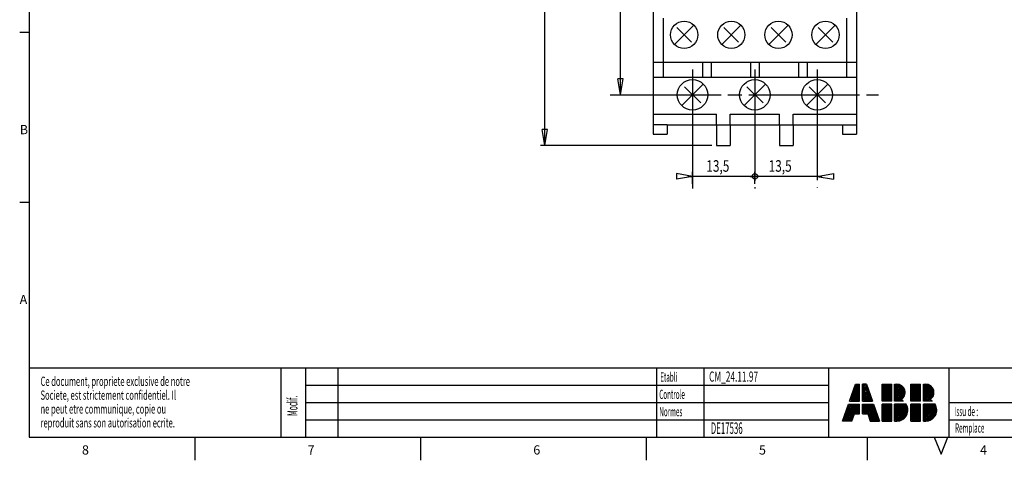
# Model space of a CAD drawing. Extents: x 17 to 400, y 10 to 283.
# Drawn here: x 17 to 231, y 10 to 105 of the extents above; entities that cross this region are included whole.
import ezdxf

# ---------------------------------------------------------------- set-up
doc = ezdxf.new("R2010")
doc.units = 0
doc.linetypes.add('CENTERLINE', pattern=[30, 24, -1.5, 3, -1.5])
doc.layers.add('1', color=7, linetype='CONTINUOUS')
doc.styles.get("Standard").update_dxf_attribs({"font": 'monotxt.shx'})

msp = doc.modelspace()

# ---------------------------------------------------------------- linework, layer by layer
at = {"layer": '1', "color": 250, "linetype": 'CONTINUOUS'}
for p, q in [((19.5, 278), (19.5, 15)), ((131.21452, 78.160408), (131.21452, 151.66065)), ((154.67297, 127.66041), (154.67297, 80.660408)), ((198.67297, 124.96041), (198.67297, 80.660408)), ((147.54814, 89.160408), (147.54814, 122.66065)), ((156.82297, 105.76041), (156.82297, 92.960408)), ((196.52297, 105.76041), (196.52297, 92.960408)), ((19.5, 102.66667), (17.5, 102.66667)), ((159.28701, 100.07444), (163.45894, 104.24637)), ((159.78198, 103.7514), (162.96396, 100.56942)), ((169.48701, 100.07444), (173.65894, 104.24637)), ((169.98198, 103.7514), (173.16396, 100.56942)), ((179.68701, 100.07444), (183.85894, 104.24637)), ((180.18198, 103.7514), (183.36396, 100.56942)), ((189.88701, 100.07444), (194.05894, 104.24637)), ((190.38198, 103.7514), (193.56396, 100.56942)), ((154.67297, 96.260408), (198.67297, 96.260408)), ((165.32297, 96.260408), (165.32297, 92.960408)), ((167.22297, 96.260408), (167.22297, 92.960408)), ((175.72297, 96.260408), (175.72297, 92.960408)), ((177.62297, 96.260408), (177.62297, 92.960408)), ((186.12297, 96.260408), (186.12297, 92.960408)), ((188.02297, 96.260408), (188.02297, 92.960408)), ((163.17297, 94.65706), (163.17297, 68.863275)), ((147.54814, 89.160408), (146.96478, 92.660508)), ((148.13149, 92.660508), (146.96478, 92.660508)), ((147.54814, 89.160408), (148.13149, 92.660508)), ((154.67297, 92.960408), (198.67297, 92.960408)), ((160.83952, 86.826956), (165.50643, 91.49386)), ((161.40521, 90.928175), (164.94074, 87.392641)), ((174.33952, 86.826956), (179.00643, 91.49386)), ((174.90521, 90.928175), (178.44074, 87.392641)), ((187.83952, 86.826956), (192.50643, 91.49386)), ((188.40521, 90.928175), (191.94074, 87.392641)), ((163.17297, 89.160408), (163.3186, 89.306037)), ((163.17297, 89.160408), (163.29146, 89.278891)), ((154.67297, 84.960408), (168.33897, 84.960408)), ((168.33897, 82.660408), (168.33897, 84.960408)), ((171.33897, 84.960408), (182.00497, 84.960408)), ((171.33897, 82.660408), (171.33897, 84.960408)), ((182.00497, 82.660408), (182.00497, 84.960408)), ((185.00497, 84.960408), (198.67297, 84.960408)), ((185.00497, 82.660408), (185.00497, 84.960408)), ((131.21452, 78.160408), (130.63117, 81.660508)), ((131.79787, 81.660508), (130.63117, 81.660508)), ((131.21452, 78.160408), (131.79787, 81.660508)), ((157.67297, 82.660408), (154.67297, 82.660408)), ((157.67297, 82.660408), (157.67297, 80.660408)), ((157.67297, 82.660408), (168.33897, 82.660408)), ((168.33897, 82.660408), (168.33897, 78.160408)), ((168.33897, 82.660408), (171.33897, 82.660408)), ((171.33897, 82.660408), (171.33897, 78.160408)), ((171.33897, 82.660408), (182.00497, 82.660408)), ((182.00497, 82.660408), (182.00497, 78.160408)), ((182.00497, 82.660408), (185.00497, 82.660408)), ((185.00497, 82.660408), (185.00497, 78.160408)), ((185.00497, 82.660408), (195.67097, 82.660408)), ((195.67097, 82.660408), (195.67097, 80.660408)), ((195.67097, 82.660408), (198.67297, 82.660408)), ((154.67297, 80.660408), (157.67297, 80.660408)), ((195.67097, 80.660408), (198.67297, 80.660408)), ((167.33897, 78.160408), (130.21462, 78.160408)), ((168.33897, 78.160408), (171.33897, 78.160408)), ((182.00497, 78.160408), (185.00497, 78.160408)), ((163.17297, 69.863275), (163.17297, 72.502271)), ((176.67297, 73.883691), (176.67297, 70.502471)), ((176.67297, 69.863275), (176.67297, 72.502271)), ((163.17297, 71.502371), (159.67287, 72.085722)), ((159.67287, 72.085722), (159.67287, 70.91902)), ((163.17297, 71.502371), (159.67287, 70.91902)), ((162.17307, 71.502371), (163.17297, 71.502371)), ((177.67287, 71.502371), (163.17297, 71.502371)), ((175.67307, 71.502371), (176.67297, 71.502371)), ((191.17287, 71.502371), (176.67297, 71.502371)), ((190.17297, 71.502371), (193.67307, 72.085722)), ((190.17297, 71.502371), (193.67307, 70.91902)), ((193.67307, 72.085722), (193.67307, 70.91902)), ((19.5, 65.862092), (17.5, 65.862092)), ((19.5, 30), (399, 30)), ((74.036415, 30), (74.036415, 15)), ((79.432144, 15), (79.432144, 30)), ((86.432144, 15), (86.432144, 30)), ((155.43214, 15), (155.43214, 30)), ((165.72264, 15), (165.72264, 30)), ((192.72264, 15), (192.72264, 30)), ((218.72264, 15), (218.72264, 30)), ((79.432144, 26.25), (192.72264, 26.25)), ((197.18428, 22.82), (198.47228, 26.5)), ((198.59999, 26.32), (197.43799, 23)), ((198.7277, 26.14), (197.6917, 23.18)), ((198.81228, 25.836801), (197.9454, 23.36)), ((198.47228, 26.5), (199.35228, 26.5)), ((199.17228, 26.32), (198.59999, 26.32)), ((198.99228, 26.14), (198.7277, 26.14)), ((198.81228, 23.36), (198.81228, 25.836801)), ((198.99228, 23.18), (198.99228, 26.14)), ((199.17228, 23), (199.17228, 26.32)), ((199.35228, 22.82), (199.35228, 26.5)), ((199.99228, 22.82), (199.99228, 26.5)), ((200.87228, 26.5), (199.99228, 26.5)), ((200.17228, 23), (200.17228, 26.32)), ((200.17228, 26.32), (200.74458, 26.32)), ((200.35228, 23.18), (200.35228, 26.14)), ((200.35228, 26.14), (200.61687, 26.14)), ((200.53228, 23.36), (200.53228, 25.836801)), ((200.53228, 25.836801), (201.39916, 23.36)), ((200.61687, 26.14), (201.65287, 23.18)), ((200.74458, 26.32), (201.90658, 23)), ((200.87228, 26.5), (202.16028, 22.82)), ((204.23228, 26.5), (206.31228, 26.5)), ((204.23228, 22.82), (204.23228, 26.5)), ((204.41228, 23), (204.41228, 26.32)), ((204.41228, 26.32), (206.13228, 26.32)), ((204.59228, 23.18), (204.59228, 26.14)), ((204.59228, 26.14), (205.95228, 26.14)), ((204.77228, 23.36), (204.77228, 25.96)), ((204.77228, 25.96), (205.77228, 25.96)), ((204.95228, 23.54), (204.95228, 25.78)), ((204.95228, 25.78), (205.59228, 25.78)), ((205.13228, 23.72), (205.13228, 25.6)), ((205.13228, 25.6), (205.41228, 25.6)), ((205.41228, 25.6), (205.41228, 23.72)), ((205.59228, 25.78), (205.59228, 23.54)), ((205.77228, 25.96), (205.77228, 23.36)), ((205.95228, 26.14), (205.95228, 23.18)), ((206.13228, 26.32), (206.13228, 23)), ((206.31228, 22.82), (206.31228, 26.5)), ((206.95228, 26.5), (207.43228, 26.5)), ((206.95228, 22.82), (206.95228, 26.5)), ((207.13228, 23), (207.13228, 26.32)), ((207.13228, 26.32), (207.43228, 26.32)), ((207.31228, 23.18), (207.31228, 26.14)), ((207.31228, 26.14), (207.43228, 26.14)), ((207.49228, 23.36), (207.49228, 25.958571)), ((207.67228, 23.54), (207.67228, 25.752996)), ((210.47228, 22.82), (210.47228, 26.5)), ((210.47228, 26.5), (212.55228, 26.5)), ((210.65228, 23), (210.65228, 26.32)), ((210.65228, 26.32), (212.37228, 26.32)), ((210.83228, 23.18), (210.83228, 26.14)), ((210.83228, 26.14), (212.19228, 26.14)), ((211.01228, 23.36), (211.01228, 25.96)), ((211.01228, 25.96), (212.01228, 25.96)), ((211.19228, 23.54), (211.19228, 25.78)), ((211.19228, 25.78), (211.83228, 25.78)), ((211.37228, 23.72), (211.37228, 25.6)), ((211.37228, 25.6), (211.65228, 25.6)), ((211.65228, 25.6), (211.65228, 23.72)), ((211.83228, 25.78), (211.83228, 23.54)), ((212.01228, 25.96), (212.01228, 23.36)), ((212.19228, 26.14), (212.19228, 23.18)), ((212.37228, 26.32), (212.37228, 23)), ((212.55228, 22.82), (212.55228, 26.5)), ((213.19228, 22.82), (213.19228, 26.5)), ((213.19228, 26.5), (213.67228, 26.5)), ((213.37228, 23), (213.37228, 26.32)), ((213.37228, 26.32), (213.67228, 26.32)), ((213.55228, 23.18), (213.55228, 26.14)), ((213.55228, 26.14), (213.67228, 26.14)), ((213.73228, 23.36), (213.73228, 25.958571)), ((213.91228, 23.54), (213.91228, 25.752996)), ((198.63228, 24.777639), (198.19911, 23.54)), ((198.19911, 23.54), (198.63228, 23.54)), ((198.48228, 23.895004), (198.41053, 23.69)), ((198.41053, 23.69), (198.48228, 23.69)), ((198.48228, 23.69), (198.48228, 23.895004)), ((198.63228, 23.54), (198.63228, 24.777639)), ((200.71228, 23.54), (200.71228, 24.777639)), ((200.71228, 24.777639), (201.14546, 23.54)), ((201.14546, 23.54), (200.71228, 23.54)), ((200.86228, 23.69), (200.86228, 23.895004)), ((200.86228, 23.895004), (200.93404, 23.69)), ((200.93404, 23.69), (200.86228, 23.69)), ((205.59228, 23.54), (204.95228, 23.54)), ((205.41228, 23.72), (205.13228, 23.72)), ((205.25228, 23.84), (205.25228, 25.48)), ((205.25228, 25.48), (205.29228, 25.48)), ((205.29228, 23.84), (205.25228, 23.84)), ((205.29228, 25.48), (205.29228, 23.84)), ((207.72254, 23.54), (207.67228, 23.54)), ((207.85228, 23.903226), (207.85228, 25.49599)), ((207.97228, 24.13715), (207.97228, 25.26285)), ((211.83228, 23.54), (211.19228, 23.54)), ((211.65228, 23.72), (211.37228, 23.72)), ((211.49228, 23.84), (211.49228, 25.48)), ((211.49228, 25.48), (211.53228, 25.48)), ((211.53228, 23.84), (211.49228, 23.84)), ((211.53228, 25.48), (211.53228, 23.84)), ((213.96254, 23.54), (213.91228, 23.54)), ((214.09228, 23.903226), (214.09228, 25.49599)), ((214.21228, 24.13715), (214.21228, 25.26285)), ((79.432144, 22.5), (192.72264, 22.5)), ((195.67228, 18.5), (196.96028, 22.18)), ((195.92599, 18.68), (197.08799, 22)), ((196.1797, 18.86), (197.2157, 21.82)), ((196.4334, 19.04), (197.3434, 21.64)), ((196.68711, 19.22), (197.47111, 21.46)), ((196.96028, 22.18), (199.35228, 22.18)), ((197.08799, 22), (199.17228, 22)), ((197.18428, 22.82), (199.35228, 22.82)), ((197.2157, 21.82), (198.99228, 21.82)), ((197.3434, 21.64), (198.81228, 21.64)), ((197.43799, 23), (199.17228, 23)), ((197.47111, 21.46), (198.63228, 21.46)), ((197.6917, 23.18), (198.99228, 23.18)), ((197.9454, 23.36), (198.81228, 23.36)), ((198.63228, 21.46), (198.63228, 20.82)), ((198.81228, 21.64), (198.81228, 20.64)), ((198.99228, 21.82), (198.99228, 20.46)), ((199.17228, 22), (199.17228, 20.28)), ((199.35228, 20.1), (199.35228, 22.18)), ((199.99228, 22.82), (202.16028, 22.82)), ((199.99228, 20.1), (199.99228, 22.18)), ((199.99228, 22.18), (202.38428, 22.18)), ((201.90658, 23), (200.17228, 23)), ((202.25658, 22), (200.17228, 22)), ((200.17228, 22), (200.17228, 20.28)), ((201.65287, 23.18), (200.35228, 23.18)), ((202.12887, 21.82), (200.35228, 21.82)), ((200.35228, 21.82), (200.35228, 20.46)), ((201.39916, 23.36), (200.53228, 23.36)), ((202.00116, 21.64), (200.53228, 21.64)), ((200.53228, 21.64), (200.53228, 20.64)), ((201.87346, 21.46), (200.71228, 21.46)), ((200.71228, 21.46), (200.71228, 20.82)), ((202.65746, 19.22), (201.87346, 21.46)), ((202.91116, 19.04), (202.00116, 21.64)), ((203.16487, 18.86), (202.12887, 21.82)), ((203.41858, 18.68), (202.25658, 22)), ((202.38428, 22.18), (203.67228, 18.5)), ((206.31228, 22.82), (204.23228, 22.82)), ((204.23228, 18.5), (204.23228, 22.18)), ((206.31228, 22.18), (204.23228, 22.18)), ((206.13228, 23), (204.41228, 23)), ((206.13228, 22), (204.41228, 22)), ((204.41228, 22), (204.41228, 18.68)), ((205.95228, 23.18), (204.59228, 23.18)), ((204.59228, 21.82), (204.59228, 18.86)), ((205.95228, 21.82), (204.59228, 21.82)), ((205.77228, 23.36), (204.77228, 23.36)), ((204.77228, 21.64), (204.77228, 19.04)), ((205.77228, 21.64), (204.77228, 21.64)), ((204.95228, 21.46), (204.95228, 19.22)), ((205.59228, 21.46), (204.95228, 21.46)), ((205.59228, 19.22), (205.59228, 21.46)), ((205.77228, 19.04), (205.77228, 21.64)), ((205.95228, 18.86), (205.95228, 21.82)), ((206.13228, 18.68), (206.13228, 22)), ((206.31228, 18.5), (206.31228, 22.18)), ((208.87228, 22.82), (206.95228, 22.82)), ((209.46246, 22.18), (206.95228, 22.18)), ((206.95228, 18.5), (206.95228, 22.18)), ((208.19266, 23), (207.13228, 23)), ((207.13228, 18.68), (207.13228, 22)), ((207.13228, 22), (209.3606, 22)), ((207.95876, 23.18), (207.31228, 23.18)), ((207.31228, 18.86), (207.31228, 21.82)), ((207.31228, 21.82), (209.25305, 21.82)), ((207.82618, 23.36), (207.49228, 23.36)), ((207.49228, 19.040968), (207.49228, 21.64)), ((207.49228, 21.64), (209.13874, 21.64)), ((207.67228, 19.237231), (207.67228, 21.46)), ((207.67228, 21.46), (209.0162, 21.46)), ((212.55228, 22.82), (210.47228, 22.82)), ((210.47228, 18.5), (210.47228, 22.18)), ((212.55228, 22.18), (210.47228, 22.18)), ((212.37228, 23), (210.65228, 23)), ((212.37228, 22), (210.65228, 22)), ((210.65228, 22), (210.65228, 18.68)), ((212.19228, 23.18), (210.83228, 23.18)), ((210.83228, 21.82), (210.83228, 18.86)), ((212.19228, 21.82), (210.83228, 21.82)), ((212.01228, 23.36), (211.01228, 23.36)), ((211.01228, 21.64), (211.01228, 19.04)), ((212.01228, 21.64), (211.01228, 21.64)), ((211.83228, 21.46), (211.19228, 21.46)), ((211.19228, 21.46), (211.19228, 19.22)), ((211.83228, 19.22), (211.83228, 21.46)), ((212.01228, 19.04), (212.01228, 21.64)), ((212.19228, 18.86), (212.19228, 21.82)), ((212.37228, 18.68), (212.37228, 22)), ((212.55228, 18.5), (212.55228, 22.18)), ((215.11228, 22.82), (213.19228, 22.82)), ((213.19228, 18.5), (213.19228, 22.18)), ((215.70246, 22.18), (213.19228, 22.18)), ((214.43266, 23), (213.37228, 23)), ((213.37228, 18.68), (213.37228, 22)), ((213.37228, 22), (215.6006, 22)), ((214.19876, 23.18), (213.55228, 23.18)), ((213.55228, 18.86), (213.55228, 21.82)), ((213.55228, 21.82), (215.49305, 21.82)), ((214.06618, 23.36), (213.73228, 23.36)), ((213.73228, 19.040968), (213.73228, 21.64)), ((213.73228, 21.64), (215.37874, 21.64)), ((213.91228, 19.237231), (213.91228, 21.46)), ((213.91228, 21.46), (215.2562, 21.46)), ((218.72264, 22.5), (253.72264, 22.5)), ((197.16146, 19.22), (196.68711, 19.22)), ((196.94082, 19.4), (197.59882, 21.28)), ((197.03375, 19.4), (196.94082, 19.4)), ((197.59375, 21), (197.03375, 19.4)), ((197.72146, 20.82), (197.16146, 19.22)), ((197.84916, 20.64), (197.28916, 19.04)), ((197.97687, 20.46), (197.41687, 18.86)), ((198.10458, 20.28), (197.54458, 18.68)), ((198.45228, 21.15), (197.59375, 21.15)), ((198.45228, 21), (197.59375, 21)), ((197.59882, 21.28), (198.45228, 21.28)), ((197.67228, 18.5), (198.23228, 20.1)), ((198.63228, 20.82), (197.72146, 20.82)), ((198.81228, 20.64), (197.84916, 20.64)), ((198.99228, 20.46), (197.97687, 20.46)), ((199.17228, 20.28), (198.10458, 20.28)), ((198.23228, 20.1), (199.35228, 20.1)), ((198.45228, 21.28), (198.45228, 21)), ((199.99228, 20.1), (201.11228, 20.1)), ((200.17228, 20.28), (201.23999, 20.28)), ((200.35228, 20.46), (201.3677, 20.46)), ((200.53228, 20.64), (201.4954, 20.64)), ((200.71228, 20.82), (201.62311, 20.82)), ((201.74575, 21.28), (200.89228, 21.28)), ((200.89228, 21.28), (200.89228, 21)), ((200.89228, 21.15), (201.75082, 21.15)), ((200.89228, 21), (201.75082, 21)), ((201.11228, 20.1), (201.67228, 18.5)), ((201.23999, 20.28), (201.79999, 18.68)), ((201.3677, 20.46), (201.9277, 18.86)), ((201.4954, 20.64), (202.0554, 19.04)), ((201.62311, 20.82), (202.18311, 19.22)), ((202.40375, 19.4), (201.74575, 21.28)), ((201.75082, 21), (202.31082, 19.4)), ((202.18311, 19.22), (202.65746, 19.22)), ((202.31082, 19.4), (202.40375, 19.4)), ((204.95228, 19.22), (205.59228, 19.22)), ((205.41228, 21.28), (205.13228, 21.28)), ((205.13228, 21.28), (205.13228, 19.4)), ((205.13228, 19.4), (205.41228, 19.4)), ((205.29228, 21.16), (205.25228, 21.16)), ((205.25228, 21.16), (205.25228, 19.52)), ((205.25228, 19.52), (205.29228, 19.52)), ((205.29228, 19.52), (205.29228, 21.16)), ((205.41228, 19.4), (205.41228, 21.28)), ((207.85228, 19.46), (207.85228, 21.28)), ((207.85228, 21.28), (208.88335, 21.28)), ((208.03228, 19.724245), (208.03228, 21.1)), ((208.03228, 21.1), (208.73704, 21.1)), ((208.18228, 20.002002), (208.18228, 20.95)), ((208.18228, 20.95), (208.60122, 20.95)), ((208.29228, 20.84), (208.49058, 20.84)), ((208.29228, 20.280323), (208.29228, 20.84)), ((211.19228, 19.22), (211.83228, 19.22)), ((211.37228, 21.28), (211.37228, 19.4)), ((211.65228, 21.28), (211.37228, 21.28)), ((211.37228, 19.4), (211.65228, 19.4)), ((211.49228, 21.16), (211.49228, 19.52)), ((211.53228, 21.16), (211.49228, 21.16)), ((211.49228, 19.52), (211.53228, 19.52)), ((211.53228, 19.52), (211.53228, 21.16)), ((211.65228, 19.4), (211.65228, 21.28)), ((214.09228, 19.46), (214.09228, 21.28)), ((214.09228, 21.28), (215.12335, 21.28)), ((214.27228, 19.724245), (214.27228, 21.1)), ((214.27228, 21.1), (214.97704, 21.1)), ((214.45228, 20.068616), (214.45228, 20.92)), ((214.45228, 20.92), (214.81211, 20.92)), ((214.56228, 20.381541), (214.56228, 20.81)), ((214.56228, 20.81), (214.69834, 20.81)), ((79.432144, 18.75), (192.72264, 18.75)), ((197.67228, 18.5), (195.67228, 18.5)), ((197.54458, 18.68), (195.92599, 18.68)), ((197.41687, 18.86), (196.1797, 18.86)), ((197.28916, 19.04), (196.4334, 19.04)), ((201.67228, 18.5), (203.67228, 18.5)), ((201.79999, 18.68), (203.41858, 18.68)), ((201.9277, 18.86), (203.16487, 18.86)), ((202.0554, 19.04), (202.91116, 19.04)), ((204.23228, 18.5), (206.31228, 18.5)), ((204.41228, 18.68), (206.13228, 18.68)), ((204.59228, 18.86), (205.95228, 18.86)), ((204.77228, 19.04), (205.77228, 19.04)), ((206.95228, 18.5), (207.43228, 18.5)), ((207.43228, 18.68), (207.13228, 18.68)), ((207.43228, 18.86), (207.31228, 18.86)), ((210.47228, 18.5), (212.55228, 18.5)), ((210.65228, 18.68), (212.37228, 18.68)), ((210.83228, 18.86), (212.19228, 18.86)), ((211.01228, 19.04), (212.01228, 19.04)), ((213.19228, 18.5), (213.67228, 18.5)), ((213.67228, 18.68), (213.37228, 18.68)), ((213.67228, 18.86), (213.55228, 18.86)), ((218.72264, 18.75), (253.72264, 18.75)), ((19.5, 15), (396.5, 15)), ((55.375, 15), (55.375, 10)), ((104.25, 15), (104.25, 10)), ((153.125, 15), (153.125, 10)), ((201, 15), (201, 10)), ((215.5, 15), (217, 11.328442)), ((217, 11.328442), (218.5, 15))]:
    msp.add_line(p, q, dxfattribs=at)
at = {"layer": '1', "color": 250, "linetype": 'CENTERLINE'}
for p, q in [((176.67297, 94.65706), (176.67297, 68.863275)), ((190.17297, 94.65706), (190.17297, 69.090715)), ((145.34493, 89.160408), (203.45794, 89.160408))]:
    msp.add_line(p, q, dxfattribs=at)
at = {"layer": '1', "color": 250, "linetype": 'CONTINUOUS'}
for centre, radius in [((161.37297, 102.16041), 2.95), ((171.57297, 102.16041), 2.95), ((181.77297, 102.16041), 2.95), ((191.97297, 102.16041), 2.95), ((163.17297, 89.160408), 3.3), ((176.67297, 89.160408), 3.3), ((190.17297, 89.160408), 3.3), ((176.67297, 71.502371), 0.58335), ((176.67297, 71.502371), 0.58335)]:
    msp.add_circle(centre, radius, dxfattribs=at)
for centre, radius, start, end in [((207.43228, 24.7), 1.8, 299.38468, 90), ((207.43228, 24.7), 1.62, 299.38468, 90), ((207.43228, 24.7), 1.44, 299.38468, 90), ((207.43228, 24.7), 1.26, 299.38468, 87.2706), ((207.43228, 24.7), 1.08, 299.38468, 77.16041), ((213.67228, 24.7), 1.8, 299.38468, 90), ((213.67228, 24.7), 1.62, 299.38468, 90), ((213.67228, 24.7), 1.44, 299.38468, 90), ((213.67228, 24.7), 1.26, 299.38468, 87.2706), ((213.67228, 24.7), 1.08, 299.38468, 77.16041), ((208.31549, 23.131579), 0.72, 119.38468, 145.44122), ((208.31549, 23.131579), 0.54, 119.38468, 154.97574), ((207.43228, 24.7), 0.9, 299.38468, 62.18186), ((208.31549, 23.131579), 0.9, 119.38468, 120.97573), ((207.43228, 24.7), 0.78, 313.81306, 46.18694), ((214.55549, 23.131579), 0.72, 119.38468, 145.44122), ((214.55549, 23.131579), 0.54, 119.38468, 154.97574), ((213.67228, 24.7), 0.9, 299.38468, 62.18186), ((214.55549, 23.131579), 0.9, 119.38468, 120.97573), ((213.67228, 24.7), 0.78, 313.81306, 46.18694), ((207.43228, 20.9), 2.4, 270, 32.23095), ((207.43228, 20.9), 2.22, 270, 29.70243), ((207.43228, 20.9), 2.04, 270, 26.8066), ((207.43228, 20.9), 1.86, 271.84857, 23.44381), ((207.43228, 20.9), 1.68, 278.21321, 19.47122), ((208.31549, 23.131579), 0.36, 119.38468, 172.27012), ((208.31549, 23.131579), 0.18, 119.38468, 226.9698), ((207.43228, 20.9), 2.4, 53.130102, 68.407484), ((213.67228, 20.9), 2.4, 270, 32.23095), ((213.67228, 20.9), 2.22, 270, 29.70243), ((213.67228, 20.9), 2.04, 270, 26.8066), ((213.67228, 20.9), 1.86, 271.84857, 23.44381), ((213.67228, 20.9), 1.68, 278.21321, 19.47122), ((214.55549, 23.131579), 0.36, 119.38468, 172.27012), ((214.55549, 23.131579), 0.18, 119.38468, 226.9698), ((213.67228, 20.9), 2.4, 53.130102, 68.407484), ((207.43228, 20.9), 1.5, 286.2602, 14.67485), ((207.43228, 20.9), 1.32, 297.03569, 8.71474), ((207.43228, 20.9), 1.17, 309.86834, 2.44928), ((207.43228, 20.9), 1.06, 324.22517, 356.75511), ((213.67228, 20.9), 1.5, 286.2602, 14.67485), ((213.67228, 20.9), 1.32, 297.03569, 8.71474), ((213.67228, 20.9), 1.14, 313.17355, 1.00524), ((213.67228, 20.9), 1.03, 329.77755, 354.98718)]:
    msp.add_arc(centre, radius, start, end, dxfattribs=at)

# ---------------------------------------------------------------- texts
for s, p in [('B', (17.47844, 80.633111)), ('A', (17.447297, 43.828537)), ('8', (30.9375, 11.249993)), ('7', (79.8125, 11.249993)), ('6', (128.6875, 11.249993)), ('5', (177.5625, 11.249993)), ('4', (225.4375, 11.249993))]:
    msp.add_text(s, height=2, dxfattribs=at).set_placement(p)
at = {"layer": '1', "color": 250, "linetype": 'CONTINUOUS', "oblique": 4, "width": 0.75}
for p in [(166.17312, 72.503271), (179.67312, 72.503271)]:
    msp.add_text('13,5', height=2.4999, dxfattribs=at).set_placement(p)
at = {"layer": '1', "color": 250, "linetype": 'CONTINUOUS'}
for s, width, p in [('Ce document, propriete exclusive de notre', 0.6, (21.973426, 26.116227)), ('Etabli', 0.5, (156.17507, 27.032463)), ('Societe, est strictement confidentiel. Il', 0.6, (21.973426, 23.116227)), ('Controle', 0.5, (155.97288, 23.281718)), ('ne peut etre communique, copie ou', 0.6, (21.973426, 20.116227)), ('Normes', 0.5, (155.97288, 19.531718)), ('Issu de :', 0.5, (219.91869, 19.582339)), ('reproduit sans son autorisation ecrite.', 0.6, (21.973426, 17.116227)), ('Remplace', 0.5, (220.03867, 15.991181))]:
    msp.add_text(s, height=2, dxfattribs=dict(at, width=width)).set_placement(p)
at = {"layer": '1', "color": 250, "linetype": 'CONTINUOUS', "width": 0.5}
msp.add_text('Modif.', height=2.2, rotation=90, dxfattribs=at).set_placement((77.617466, 19.607345))
at = {"layer": '1', "color": 250, "linetype": 'CONTINUOUS'}
for tag, p, height, width in [('CM_24.11.97', (166.7599, 27.034023), 2.2, 0.6), ('DE17536', (167.12402, 15.716689), 2.5, 0.5)]:
    msp.add_attdef(tag, p, ' ', height=height, dxfattribs=dict(at, width=width))

doc.saveas('drawing.dxf')
